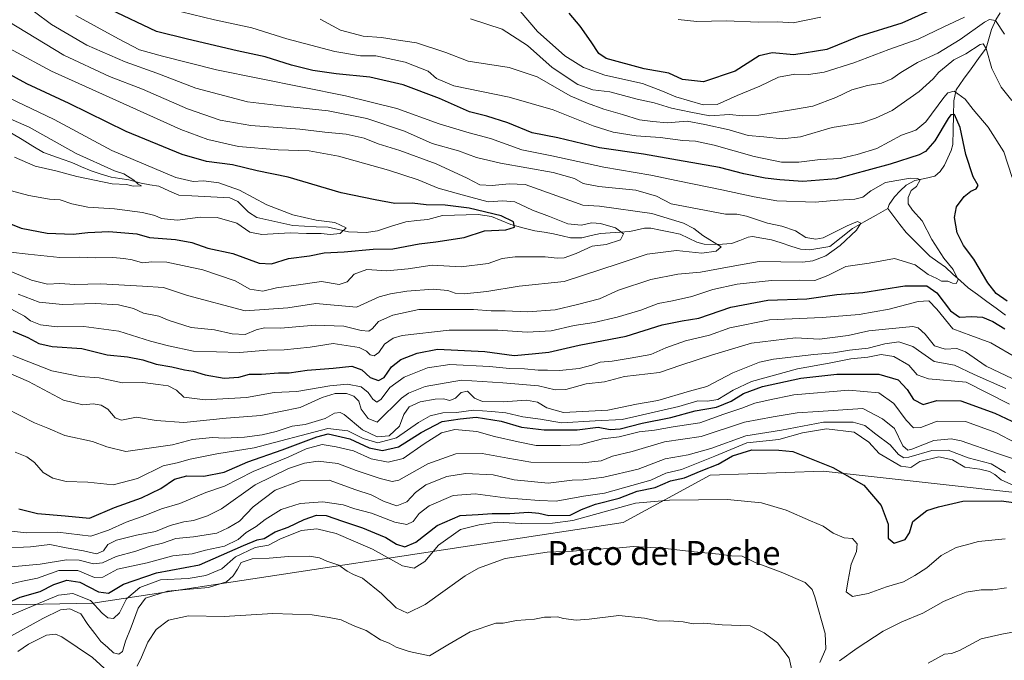
# Model space of a CAD drawing. Units: metres. Extents: x 637918 to 641371, y 4741380 to 4743762.
# Drawn here: x 639723 to 640052, y 4743208 to 4743422 of the extents above; entities that cross this region are included whole.
import ezdxf
from ezdxf.enums import TextEntityAlignment as Align

# ---------------------------------------------------------------- set-up
doc = ezdxf.new("R2010")
doc.units = ezdxf.units.M
doc.header["$MEASUREMENT"] = 0
for name, color, linetype, lineweight in [('Arbolado forestal CxS', 92, 'Continuous', 0), ('Corriente natural lineal', 142, 'Continuous', 13), ('Curva de nivel maestra', 36, 'Continuous', 30), ('Curva de nivel normal', 36, 'Continuous', 0), ('Texto cartográfico', 19, 'Continuous', 0)]:
    doc.layers.add(name, color=color, linetype=linetype, lineweight=lineweight)
doc.styles.add('Arial', font='txt', dxfattribs={"height": 0.2})

msp = doc.modelspace()

# ---------------------------------------------------------------- linework, layer by layer
at = {"layer": 'Arbolado forestal CxS', "color": 92, "linetype": 'Continuous', "lineweight": 0}
for points in [[(639583.75, 4743212.24, 794.28), (639617.55, 4743209.06, 800.52), (639645.36, 4743213.28, 792.3), (639676.04, 4743225.86, 777.44), (639747.8, 4743227.28, 780.49), (639924.76, 4743254.24, 783.53), (639953.77, 4743270.01, 778.89), (639991.42, 4743271.33, 776.27), (640094.42, 4743259.88, 774.24), (640107.73, 4743275.3, 760.11), (640120.32, 4743313.09, 770.48), (640119.18, 4743341.73, 770.87), (640099.39, 4743360.53, 757.01), (640084.7, 4743379.67, 749.08), (640074.07, 4743391.98, 748.61), (640069.7, 4743436.92, 750.01)], [(639583.75, 4743212.24, 794.28), (639617.55, 4743209.06, 800.52), (639645.36, 4743213.28, 792.3), (639676.04, 4743225.86, 777.44), (639747.8, 4743227.28, 780.49), (639924.76, 4743254.24, 783.53), (639953.77, 4743270.01, 778.89), (639991.42, 4743271.33, 776.27), (640094.42, 4743259.88, 774.24), (640107.73, 4743275.3, 760.11), (640120.32, 4743313.09, 770.48), (640119.18, 4743341.73, 770.87), (640099.39, 4743360.53, 757.01), (640084.7, 4743379.67, 749.08), (640074.07, 4743391.98, 748.61), (640069.7, 4743436.92, 750.01)], [(639676.04, 4743225.86, 777.44), (639747.8, 4743227.28, 780.49), (639924.76, 4743254.24, 783.53), (639953.77, 4743270.01, 778.89), (639991.42, 4743271.33, 776.27), (640094.42, 4743259.88, 774.24), (640107.73, 4743275.3, 760.11), (640120.32, 4743313.09, 770.48), (640119.18, 4743341.73, 770.87), (640099.39, 4743360.53, 757.01), (640084.7, 4743379.67, 749.08), (640074.07, 4743391.98, 748.61), (640069.7, 4743436.92, 750.01)], [(640069.7, 4743436.92, 750.01), (640074.07, 4743391.98, 748.61), (640084.7, 4743379.67, 749.08), (640099.39, 4743360.53, 757.01), (640119.18, 4743341.73, 770.87), (640120.32, 4743313.09, 770.48), (640107.73, 4743275.3, 760.11), (640094.42, 4743259.88, 774.24), (639991.42, 4743271.33, 776.27), (639953.77, 4743270.01, 778.89), (639924.76, 4743254.24, 783.53), (639747.8, 4743227.28, 780.49), (639676.04, 4743225.86, 777.44)]]:
    msp.add_polyline3d(points, dxfattribs=at)
at = {"layer": 'Corriente natural lineal', "color": 142, "linetype": 'Continuous', "lineweight": 13}
for points in [[(640050.5, 4743424.31, 741.41), (640049.06, 4743422.03, 740.26), (640047.61, 4743418.78, 738.13), (640046.7, 4743415.67, 736.35), (640045.79, 4743412.57, 735.25), (640043.28, 4743409.1, 734.15), (640040.77, 4743405.63, 732.75), (640038.26, 4743402.16, 731.29), (640035.75, 4743398.69, 730.21), (640035.04, 4743394.98, 728.1), (640034.93, 4743390.13, 725.81), (640034.83, 4743385.27, 724.06), (640034.72, 4743380.42, 723.25), (640034.15, 4743378.36, 722.89), (640033.02, 4743375.95, 722.48), (640031.89, 4743373.54, 722.16), (640030.49, 4743371.34, 721.92), (640028.63, 4743369.79, 721.35), (640025.31, 4743369.07, 720.38), (640021.99, 4743368.36, 719.46), (640019.1, 4743366.85, 719.36), (640017.15, 4743364.88, 718.3), (640015.2, 4743362.9, 717.07), (640013.43, 4743360.32, 716.24), (640013, 4743359, 715.85)], [(640013, 4743359, 715.85), (640009.07, 4743356.8, 716.01), (640005.14, 4743354.6, 715.56), (640001.21, 4743352.4, 715.04), (639997.45, 4743349.39, 714.72), (639993.68, 4743346.39, 714.85), (639990.31, 4743345.79, 714.53), (639986.93, 4743345.18, 714.09), (639983.87, 4743345.43, 713.84), (639980.63, 4743346.49, 713.5), (639977.39, 4743347.55, 712.78), (639974.15, 4743348.61, 712.11), (639970.98, 4743349.12, 711.93), (639967.81, 4743349.64, 711.68), (639966.37, 4743349.47, 711.43), (639963.62, 4743348.38, 710.79), (639960.87, 4743347.3, 710.94), (639956.34, 4743346.96, 710.17), (639951.77, 4743347.17, 709.5), (639949.33, 4743347.75, 709.13), (639946.56, 4743349.12, 708.65), (639943.78, 4743350.5, 708.33), (639940.49, 4743351.16, 707.71), (639937.2, 4743351.82, 706.94), (639933.91, 4743352.48, 706.5), (639931.81, 4743352.44, 706.35), (639929.35, 4743351.88, 706.23), (639926.89, 4743351.32, 705.95), (639922, 4743351.01, 704.6), (639917.11, 4743350.7, 703.85), (639914, 4743349.97, 703.51), (639910.89, 4743349.25, 702.89), (639907.09, 4743349.24, 702.47), (639904.31, 4743349.92, 702.54), (639901.52, 4743350.59, 702.42), (639898.38, 4743351.09, 701.84), (639895.25, 4743351.58, 701.35), (639891.26, 4743352.62, 700.83), (639887.27, 4743353.66, 699.83), (639884, 4743355.02, 700.01), (639880.73, 4743356.38, 700.46), (639876.32, 4743357.01, 699.3), (639872.37, 4743356.9, 698.73), (639868.42, 4743356.8, 698.17), (639864.48, 4743356.69, 697.85), (639861.99, 4743356.05, 697.76), (639859.51, 4743355.4, 697.41), (639855.84, 4743354.99, 696.94), (639852.17, 4743354.58, 696.69), (639847.46, 4743353.08, 696.33), (639842.74, 4743351.57, 696.37), (639838.97, 4743351.04, 696.2), (639836.04, 4743351.13, 695.99), (639833.12, 4743351.21, 695.66), (639829.69, 4743351.99, 695.14), (639826.25, 4743352.77, 694.69), (639822.32, 4743352.95, 694.59), (639818.39, 4743353.14, 694.29), (639814.46, 4743353.32, 694.03), (639810.49, 4743354.21, 693.94), (639806.51, 4743355.1, 693.77), (639802.54, 4743356, 693.55), (639799.73, 4743357.77, 693.24), (639797.93, 4743359.56, 693.15), (639796.12, 4743361.34, 693.14), (639793.5, 4743362.59, 692.81), (639789.25, 4743362.8, 692.35), (639785.01, 4743363.01, 692.1), (639780.76, 4743363.22, 691.76), (639776.51, 4743363.43, 691.46), (639773.15, 4743364.95, 691.58), (639769.78, 4743366.47, 691.17), (639766.82, 4743366.97, 690.84), (639763.86, 4743367.47, 690.32), (639759.83, 4743368.59, 689.6), (639756.84, 4743369.02, 689.58), (639753.85, 4743369.45, 689.4), (639750.54, 4743370.5, 689.3), (639747.23, 4743371.55, 689.05), (639743.99, 4743372.97, 688.87), (639740.75, 4743374.4, 689.11), (639737.6, 4743375.49, 688.7), (639734.44, 4743376.59, 688.32), (639731.29, 4743377.69, 687.75), (639727.75, 4743379.87, 687.57), (639724.21, 4743382.04, 687.23), (639720.67, 4743384.21, 686.86)], [(640052.24, 4743323.43, 723.08), (640049.12, 4743325.72, 723.45), (640046, 4743328, 722.65), (640042.88, 4743330.28, 721.95), (640039.76, 4743332.56, 720.82), (640037.25, 4743334.85, 720.21), (640034.74, 4743337.13, 720.1), (640032.23, 4743339.42, 719.78), (640029.64, 4743341.27, 719.25), (640027.04, 4743343.13, 718.35), (640024.39, 4743345.76, 718.39), (640021.74, 4743348.39, 717.12), (640019.09, 4743351.02, 717.28), (640017.06, 4743353.68, 716.6), (640015.03, 4743356.34, 716.48), (640013, 4743359, 715.85)]]:
    msp.add_polyline3d(points, dxfattribs=at)
at = {"layer": 'Curva de nivel maestra', "color": 36, "linetype": 'Continuous', "lineweight": 30}
for points in [[(640052.82, 4743328.08, 725), (640049.12, 4743330.7, 725), (640046.34, 4743334.26, 725), (640041.74, 4743342.11, 725), (640038.2, 4743346.72, 725), (640036.16, 4743350.94, 725), (640035.28, 4743356.07, 725), (640035.9, 4743359.58, 725), (640038.46, 4743363.02, 725), (640040.67, 4743364.77, 725), (640042.49, 4743365.56, 725), (640043.1, 4743366.75, 725), (640041.52, 4743369.61, 725), (640039.06, 4743377.03, 725), (640037.15, 4743386.05, 725), (640035.29, 4743390.38, 725), (640034.05, 4743390.29, 725), (640033.12, 4743389.03, 725), (640028.73, 4743381.61, 725), (640025.53, 4743378.08, 725), (640023.48, 4743376.93, 725), (640013.75, 4743373.85, 725), (640000.67, 4743370.22, 725), (639995.75, 4743368.96, 725), (639984.6, 4743368.04, 725), (639976.98, 4743368.64, 725), (639972.04, 4743369.2, 725), (639965.01, 4743370.6, 725), (639956.83, 4743372.75, 725), (639942.81, 4743375.19, 725), (639931.45, 4743377.17, 725), (639916.8, 4743379.25, 725), (639902.86, 4743382.64, 725), (639894.36, 4743384.28, 725), (639886.24, 4743387.59, 725), (639879.2, 4743389.82, 725), (639873.44, 4743391.3, 725), (639863.44, 4743395.72, 725), (639851.28, 4743400.32, 725), (639840.23, 4743402.87, 725), (639828.91, 4743403.95, 725), (639821.16, 4743405.12, 725), (639814.02, 4743406.93, 725), (639805.31, 4743409.63, 725), (639795.99, 4743411.68, 725), (639779.33, 4743415.55, 725), (639769, 4743418.06, 725), (639753.53, 4743425.51, 725)], [(640026.34, 4743424.76, 750), (640017.67, 4743420.86, 750), (640003.37, 4743416.42, 750), (639992.67, 4743412.15, 750), (639981.69, 4743410.3, 750), (639974.43, 4743411.03, 750), (639970.09, 4743410.01, 750), (639962.08, 4743404.9, 750), (639951.55, 4743401.35, 750), (639944.53, 4743402.11, 750), (639939.95, 4743404.26, 750), (639931.73, 4743405.68, 750), (639919.08, 4743409.06, 750), (639916.64, 4743410.76, 750), (639914.07, 4743414.62, 750), (639910.33, 4743419.94, 750), (639906.69, 4743424.28, 750)], [(639718.68, 4743354.58, 700), (639723.86, 4743352.46, 700), (639732.6, 4743350.82, 700), (639741.21, 4743350.47, 700), (639746.09, 4743351.03, 700), (639753.1, 4743351.39, 700), (639762.41, 4743350.53, 700), (639766.65, 4743349.33, 700), (639775.41, 4743348.71, 700), (639780.81, 4743347.71, 700), (639786.19, 4743345.76, 700), (639794.54, 4743343.97, 700), (639803.26, 4743340.74, 700), (639807.35, 4743340.54, 700), (639813.1, 4743342.38, 700), (639820.02, 4743343.26, 700), (639824.99, 4743344.21, 700), (639831.66, 4743344.58, 700), (639841.33, 4743345.49, 700), (639847.86, 4743345.6, 700), (639856.62, 4743347.28, 700), (639862.22, 4743347.92, 700), (639871.62, 4743349.32, 700), (639878.4, 4743351.52, 700), (639885.62, 4743351.96, 700), (639888.44, 4743352.79, 700), (639888.07, 4743354.62, 700), (639884.02, 4743356.63, 700), (639873.33, 4743359.19, 700), (639865.33, 4743360.11, 700), (639858.99, 4743360.3, 700), (639854.28, 4743360.76, 700), (639848.49, 4743360.74, 700), (639841.95, 4743361.92, 700), (639830.65, 4743364.3, 700), (639812.94, 4743369.46, 700), (639802.65, 4743371.62, 700), (639794.33, 4743373.62, 700), (639785.66, 4743374.73, 700), (639777.63, 4743377.06, 700), (639758.88, 4743384.76, 700), (639739.9, 4743394.09, 700), (639725.72, 4743400.68, 700), (639711.92, 4743408.24, 700)], [(639721.12, 4743318.13, 725), (639726.14, 4743316, 725), (639729.81, 4743314.01, 725), (639734.22, 4743312.97, 725), (639744.09, 4743312.25, 725), (639752.53, 4743310.22, 725), (639759.39, 4743309.52, 725), (639764.51, 4743308.5, 725), (639768.96, 4743307.08, 725), (639774.19, 4743306.22, 725), (639778.36, 4743305.14, 725), (639781.25, 4743304.72, 725), (639785.29, 4743303.51, 725), (639791.61, 4743302.37, 725), (639796.47, 4743302.77, 725), (639800.08, 4743303.69, 725), (639804.1, 4743303.7, 725), (639809.69, 4743304.17, 725), (639813.3, 4743304.18, 725), (639819.33, 4743305.07, 725), (639827.99, 4743305.7, 725), (639834.14, 4743306.44, 725), (639837.52, 4743305.18, 725), (639840.36, 4743302.64, 725), (639843.14, 4743301.64, 725), (639844.94, 4743302.66, 725), (639847.45, 4743306.16, 725), (639850.56, 4743308.63, 725), (639856.04, 4743310.73, 725), (639862.76, 4743312.11, 725), (639878.52, 4743311.33, 725), (639888.34, 4743310, 725), (639894.39, 4743310.56, 725), (639899.88, 4743311.11, 725), (639910.06, 4743313.4, 725), (639925.67, 4743316.39, 725), (639937.67, 4743320.16, 725), (639944.34, 4743321.52, 725), (639950, 4743322.42, 725), (639960.67, 4743326.09, 725), (639973, 4743328.4, 725), (639986, 4743328.89, 725), (639996, 4743330.34, 725), (640004.67, 4743331, 725), (640018.67, 4743333.23, 725), (640026, 4743333.16, 725), (640029.34, 4743330.83, 725), (640033.96, 4743324.9, 725), (640036.92, 4743322.71, 725), (640041.03, 4743323.01, 725), (640044.64, 4743322.76, 725), (640048.04, 4743321.35, 725), (640052.03, 4743318.86, 725)], [(639723.1, 4743258.78, 750), (639729.34, 4743257.24, 750), (639738.51, 4743256.48, 750), (639746.7, 4743255.65, 750), (639754.99, 4743259.2, 750), (639763.99, 4743262.43, 750), (639770.43, 4743265.55, 750), (639775.08, 4743268.73, 750), (639779.1, 4743269.8, 750), (639784.81, 4743269.71, 750), (639791.59, 4743271.06, 750), (639799.48, 4743274.47, 750), (639810.99, 4743278.42, 750), (639822.56, 4743282.83, 750), (639826.32, 4743283.79, 750), (639829.21, 4743283.15, 750), (639833.52, 4743282.12, 750), (639839.94, 4743279.16, 750), (639844.43, 4743278.26, 750), (639849.77, 4743279.52, 750), (639857.34, 4743284.27, 750), (639864.37, 4743287.93, 750), (639870.29, 4743288.78, 750), (639875.66, 4743289.32, 750), (639884, 4743288.02, 750), (639890.74, 4743286.04, 750), (639898.3, 4743285.13, 750), (639909.41, 4743285.2, 750), (639916.34, 4743286.06, 750), (639920.34, 4743285.28, 750), (639923.67, 4743285.44, 750), (639931.08, 4743287.32, 750), (639940.66, 4743289.28, 750), (639948.71, 4743291.51, 750), (639955.89, 4743292.67, 750), (639960.77, 4743294.69, 750), (639964.83, 4743297.24, 750), (639971.23, 4743299.62, 750), (639983.98, 4743302.44, 750), (639995.96, 4743303.7, 750), (640010, 4743303.71, 750), (640016.42, 4743301.81, 750), (640019.4, 4743298.6, 750), (640021.52, 4743295.31, 750), (640024.76, 4743293.56, 750), (640029.34, 4743294.94, 750), (640037.34, 4743294.81, 750), (640048.68, 4743290.71, 750), (640060.01, 4743285.4, 750)], [(639716.48, 4743226.08, 775), (639723.59, 4743229.25, 775), (639730.19, 4743231.2, 775), (639734.78, 4743233.5, 775), (639739.12, 4743234.97, 775), (639743.44, 4743234.25, 775), (639749.66, 4743231.07, 775), (639752.99, 4743230.59, 775), (639757.99, 4743233.61, 775), (639769.01, 4743237.42, 775), (639783.39, 4743240.1, 775), (639798.01, 4743246.58, 775), (639802.66, 4743248.48, 775), (639804.99, 4743248.85, 775), (639808.66, 4743251.08, 775), (639812.99, 4743252.62, 775), (639818.33, 4743255.25, 775), (639822.39, 4743256.63, 775), (639825.58, 4743256.55, 775), (639831.03, 4743254.64, 775), (639837.7, 4743252.48, 775), (639841.77, 4743250.73, 775), (639845.58, 4743249.24, 775), (639849.14, 4743246.96, 775), (639851.9, 4743246.06, 775), (639855.52, 4743247.69, 775), (639862.66, 4743253.16, 775), (639870.33, 4743256.6, 775), (639876.34, 4743256.85, 775), (639881, 4743257.24, 775), (639886.87, 4743257.24, 775), (639893.13, 4743257.63, 775), (639896.54, 4743257.38, 775), (639899.94, 4743256.5, 775), (639907.07, 4743256.64, 775), (639910.83, 4743258.5, 775), (639915.43, 4743260.38, 775), (639923.43, 4743262.36, 775), (639929.36, 4743264.62, 775), (639935.34, 4743265.94, 775), (639940.53, 4743268.1, 775), (639945.17, 4743269.12, 775), (639950.71, 4743271.5, 775), (639956.39, 4743273.7, 775), (639961.23, 4743276.5, 775), (639967.63, 4743278.52, 775), (639976.65, 4743278.31, 775), (639981.35, 4743277.94, 775), (639994.67, 4743272.6, 775), (640005.01, 4743266.67, 775), (640010.8, 4743259.94, 775), (640013.07, 4743253.67, 775), (640013.08, 4743249.03, 775), (640015.1, 4743247.34, 775), (640018.77, 4743248.57, 775), (640020.18, 4743250.74, 775), (640021.31, 4743254.6, 775), (640026, 4743258.18, 775), (640029.95, 4743259.46, 775), (640038.08, 4743261.34, 775), (640050.96, 4743261.49, 775), (640058.14, 4743260.48, 775)]]:
    msp.add_polyline3d(points, dxfattribs=at)
at = {"layer": 'Curva de nivel normal', "color": 36, "linetype": 'Continuous', "lineweight": 0}
for points in [[(639722.93, 4743330.42, 715), (639729.88, 4743327.81, 715), (639737.67, 4743326.93, 715), (639748.69, 4743327.35, 715), (639756.37, 4743326.9, 715), (639761.35, 4743325.69, 715), (639764.73, 4743324.1, 715), (639769.78, 4743323.12, 715), (639773.27, 4743321.66, 715), (639780.56, 4743319.3, 715), (639788.33, 4743318.55, 715), (639794.3, 4743317.22, 715), (639798.57, 4743316.96, 715), (639802.3, 4743318.57, 715), (639805, 4743319.14, 715), (639810.37, 4743319.06, 715), (639821.91, 4743320.04, 715), (639831.48, 4743319.72, 715), (639837.32, 4743318.26, 715), (639839.83, 4743318.04, 715), (639841.14, 4743318.96, 715), (639843.06, 4743321.27, 715), (639847.85, 4743323.44, 715), (639856.53, 4743325.26, 715), (639863.27, 4743325.37, 715), (639874.77, 4743325.37, 715), (639880.67, 4743324.92, 715), (639885.29, 4743324.92, 715), (639892.82, 4743324.58, 715), (639902.04, 4743325.23, 715), (639909.45, 4743326.97, 715), (639916.8, 4743328.84, 715), (639923.12, 4743331.76, 715), (639933.96, 4743335.29, 715), (639942.96, 4743337.08, 715), (639950.49, 4743337.76, 715), (639960.77, 4743339.7, 715), (639970.13, 4743341.35, 715), (639984.57, 4743341.12, 715), (639988.04, 4743341.56, 715), (639992.34, 4743343.28, 715), (639997.14, 4743346.72, 715), (640002.5, 4743351.81, 715), (640004.03, 4743354.16, 715), (640002.86, 4743354.69, 715), (639999.39, 4743353.19, 715), (639991.4, 4743349.24, 715), (639989.04, 4743348.75, 715), (639985.61, 4743349.32, 715), (639982.2, 4743351.56, 715), (639977.67, 4743353.12, 715), (639972.81, 4743354.14, 715), (639965.84, 4743356.47, 715), (639962.67, 4743357.15, 715), (639958.8, 4743357.11, 715), (639940.68, 4743360.62, 715), (639935.8, 4743363.16, 715), (639928.97, 4743365.13, 715), (639916.62, 4743366.34, 715), (639911.35, 4743367.38, 715), (639908.43, 4743369.1, 715), (639901.32, 4743371.09, 715), (639883.82, 4743374.11, 715), (639875.8, 4743376.08, 715), (639869.75, 4743378.33, 715), (639860.99, 4743380.77, 715), (639851.76, 4743384.82, 715), (639839.18, 4743389.06, 715), (639826.33, 4743391.59, 715), (639810.68, 4743393.29, 715), (639799.4, 4743394.61, 715), (639782.19, 4743399.18, 715), (639769.19, 4743404.17, 715), (639758.55, 4743408.02, 715), (639745.76, 4743413.54, 715), (639734.01, 4743420.5, 715), (639716.94, 4743433.22, 715)], [(639719.03, 4743326.36, 720), (639725.04, 4743323.08, 720), (639726.99, 4743321.57, 720), (639730.38, 4743320.15, 720), (639735.92, 4743319.53, 720), (639744.74, 4743319.68, 720), (639756.47, 4743318.08, 720), (639767.02, 4743314.77, 720), (639773.02, 4743313.2, 720), (639781.38, 4743311.46, 720), (639796.76, 4743310.91, 720), (639805.99, 4743311.71, 720), (639811.66, 4743311.83, 720), (639820.33, 4743312.71, 720), (639827.99, 4743314.02, 720), (639836.66, 4743312.65, 720), (639839.13, 4743311.4, 720), (639840.26, 4743310.2, 720), (639841.69, 4743309.87, 720), (639843.21, 4743310.96, 720), (639845.09, 4743313.72, 720), (639848.03, 4743315.74, 720), (639850.99, 4743316.64, 720), (639866.64, 4743318.38, 720), (639882.92, 4743318.37, 720), (639892.65, 4743317.76, 720), (639900.67, 4743318.24, 720), (639908.34, 4743319.94, 720), (639915, 4743321.01, 720), (639922.75, 4743322.78, 720), (639930.65, 4743325.12, 720), (639936.42, 4743327.35, 720), (639941.15, 4743328.16, 720), (639947.58, 4743329.67, 720), (639954.67, 4743332.03, 720), (639962.76, 4743333.74, 720), (639974.19, 4743334.98, 720), (639983.67, 4743335.14, 720), (639988.67, 4743335, 720), (639993, 4743336.71, 720), (639999, 4743339.71, 720), (640006.82, 4743340.73, 720), (640015.25, 4743342.39, 720), (640022.14, 4743340.24, 720), (640026.48, 4743337.04, 720), (640029.38, 4743335.64, 720), (640030.88, 4743334.81, 720), (640032.97, 4743334.78, 720), (640034.61, 4743334.08, 720), (640035.84, 4743333.94, 720), (640036.43, 4743335.17, 720), (640034.76, 4743338.64, 720), (640031.66, 4743342.48, 720), (640027.63, 4743348.64, 720), (640024.46, 4743354.93, 720), (640021.24, 4743358.52, 720), (640019.76, 4743360.63, 720), (640019.77, 4743362.73, 720), (640020.82, 4743365.04, 720), (640022.53, 4743366.38, 720), (640023.82, 4743368.56, 720), (640022.91, 4743369.09, 720), (640020.43, 4743369.12, 720), (640012.2, 4743367.76, 720), (640007.3, 4743364.95, 720), (640004.67, 4743362.76, 720), (640002, 4743362.13, 720), (639996.36, 4743361.8, 720), (639988.76, 4743361.09, 720), (639976, 4743361.64, 720), (639968.42, 4743362.87, 720), (639957.68, 4743365.3, 720), (639943, 4743368.26, 720), (639933.96, 4743370.2, 720), (639918.24, 4743372.81, 720), (639900.88, 4743376.58, 720), (639890.91, 4743378.64, 720), (639880.42, 4743382.36, 720), (639873.3, 4743384.25, 720), (639863.32, 4743387.28, 720), (639849.15, 4743392.44, 720), (639832.03, 4743396.64, 720), (639789.06, 4743405.27, 720), (639770.99, 4743409.91, 720), (639763.33, 4743411.96, 720), (639756.33, 4743415.62, 720), (639742.07, 4743423.44, 720)], [(640054.51, 4743369.34, 730), (640051.66, 4743378, 730), (640046.5, 4743386.21, 730), (640041.44, 4743392.07, 730), (640038.86, 4743395.53, 730), (640035.14, 4743398.2, 730), (640033.06, 4743397.66, 730), (640031.67, 4743396.07, 730), (640025.67, 4743387.93, 730), (640022.3, 4743385.14, 730), (640017.53, 4743383.46, 730), (640009.3, 4743379.02, 730), (640002.78, 4743377.04, 730), (639997.13, 4743375.68, 730), (639990.45, 4743375.38, 730), (639983.26, 4743374.5, 730), (639977.57, 4743374.46, 730), (639968.41, 4743376.35, 730), (639955.08, 4743380.2, 730), (639948.86, 4743381.5, 730), (639944.6, 4743381.71, 730), (639937.08, 4743382.68, 730), (639929.04, 4743383.31, 730), (639921.37, 4743384.47, 730), (639914.66, 4743386.57, 730), (639901.34, 4743391.99, 730), (639886.67, 4743396.19, 730), (639868.27, 4743400, 730), (639862.46, 4743402.38, 730), (639859.67, 4743404.87, 730), (639852.01, 4743407.93, 730), (639842.18, 4743409.96, 730), (639837.05, 4743409.99, 730), (639828.51, 4743411.39, 730), (639812.48, 4743415.66, 730), (639800.81, 4743419.31, 730), (639788.4, 4743422.01, 730), (639777.41, 4743424.7, 730)], [(640038.6, 4743422.87, 745), (640031.72, 4743419.66, 745), (640023.11, 4743415.52, 745), (640013.29, 4743412.13, 745), (640001.66, 4743407.65, 745), (639991.78, 4743404.54, 745), (639986.57, 4743403.76, 745), (639981.94, 4743403.83, 745), (639976.57, 4743402.82, 745), (639970.34, 4743399.9, 745), (639962.76, 4743396.78, 745), (639956.09, 4743393.76, 745), (639951.37, 4743393.66, 745), (639942.29, 4743396.29, 745), (639937.87, 4743398.16, 745), (639931.11, 4743400.72, 745), (639918.58, 4743403.52, 745), (639911.53, 4743406.14, 745), (639905.28, 4743409.94, 745), (639896.17, 4743418.17, 745), (639890.36, 4743424.92, 745)], [(639990.61, 4743422.95, 755), (639981.43, 4743421.04, 755), (639976.33, 4743421.32, 755), (639969.9, 4743421.26, 755), (639959.06, 4743421.71, 755), (639949.25, 4743421.4, 755), (639943.1, 4743422.11, 755)], [(639715.64, 4743339.99, 710), (639727.32, 4743335.11, 710), (639732.66, 4743333.8, 710), (639736.78, 4743333.96, 710), (639741.79, 4743333.62, 710), (639750.44, 4743333.88, 710), (639764.33, 4743333.12, 710), (639771.33, 4743332.63, 710), (639779.33, 4743329.96, 710), (639798.66, 4743324.91, 710), (639812.86, 4743325.92, 710), (639822.13, 4743327.33, 710), (639835.8, 4743326.1, 710), (639843.27, 4743329.5, 710), (639847.12, 4743330.54, 710), (639852.54, 4743331.44, 710), (639861.3, 4743332.1, 710), (639866.27, 4743331.68, 710), (639868.61, 4743330.73, 710), (639871.7, 4743330.58, 710), (639879.23, 4743331.27, 710), (639890.06, 4743333.08, 710), (639905, 4743334.65, 710), (639923, 4743340.52, 710), (639932.67, 4743343.77, 710), (639942.52, 4743344.98, 710), (639950.95, 4743344.16, 710), (639955.7, 4743344.84, 710), (639957.35, 4743346.2, 710), (639951.33, 4743349.99, 710), (639948.34, 4743352.34, 710), (639944.84, 4743354.15, 710), (639934.3, 4743357.4, 710), (639916.82, 4743359.83, 710), (639911.22, 4743360.13, 710), (639904.14, 4743362.75, 710), (639892, 4743367.02, 710), (639886.67, 4743367.31, 710), (639880.99, 4743366.76, 710), (639876.92, 4743366.98, 710), (639872.68, 4743369.2, 710), (639862.31, 4743373.97, 710), (639850.21, 4743378.4, 710), (639842.98, 4743380.6, 710), (639838.31, 4743382.52, 710), (639832.33, 4743383.84, 710), (639825.16, 4743384.54, 710), (639816.89, 4743385.56, 710), (639800.48, 4743386.72, 710), (639790.24, 4743388.56, 710), (639779.33, 4743392.35, 710), (639764.33, 4743398.85, 710), (639753.33, 4743403.14, 710), (639738.11, 4743410.25, 710), (639719.48, 4743421.57, 710)], [(640054.4, 4743395.03, 735), (640050.82, 4743399.58, 735), (640047.74, 4743405.78, 735), (640045.8, 4743412.41, 735), (640044.76, 4743414, 735), (640043.84, 4743413.75, 735), (640039, 4743410.66, 735), (640035, 4743408.66, 735), (640032.5, 4743406.54, 735), (640029.99, 4743404.58, 735), (640028.1, 4743402.3, 735), (640023.44, 4743398.04, 735), (640014.47, 4743391.74, 735), (640008.94, 4743389.19, 735), (640004.3, 4743387.67, 735), (639994.49, 4743386.02, 735), (639983.9, 4743382.97, 735), (639977.71, 4743382.27, 735), (639971.67, 4743382.99, 735), (639966.44, 4743383.37, 735), (639960.08, 4743385.27, 735), (639951.96, 4743387.04, 735), (639946.11, 4743388.14, 735), (639939.34, 4743387.58, 735), (639934.62, 4743388.05, 735), (639930.14, 4743388.68, 735), (639924.52, 4743390.46, 735), (639918.26, 4743392.2, 735), (639912.8, 4743394.2, 735), (639906.98, 4743396.66, 735), (639896, 4743403, 735), (639886.67, 4743406.13, 735), (639873.04, 4743408.19, 735), (639865.53, 4743411.09, 735), (639855.71, 4743414.28, 735), (639848.96, 4743415.33, 735), (639844.1, 4743416.14, 735), (639837.93, 4743416.54, 735), (639830.46, 4743418.57, 735), (639823.59, 4743422.18, 735)], [(640051.97, 4743417.25, 740), (640048.9, 4743421.82, 740), (640046.87, 4743422.11, 740), (640045.24, 4743421.22, 740), (640037.16, 4743415.45, 740), (640029.71, 4743410.89, 740), (640022.85, 4743407.78, 740), (640017.34, 4743404.48, 740), (640014.39, 4743402.29, 740), (640010.84, 4743400.83, 740), (640006.19, 4743400.1, 740), (640000.95, 4743398.65, 740), (639995.67, 4743396.12, 740), (639988, 4743393.21, 740), (639982.18, 4743392.2, 740), (639970.02, 4743390.17, 740), (639964.51, 4743389.91, 740), (639960.13, 4743390.45, 740), (639953.66, 4743389.98, 740), (639947.33, 4743391.22, 740), (639940.8, 4743392.52, 740), (639935, 4743394.26, 740), (639929.4, 4743395.54, 740), (639920.24, 4743397.98, 740), (639914.61, 4743398.66, 740), (639909.64, 4743400.45, 740), (639901, 4743406.08, 740), (639892.75, 4743413.49, 740), (639884.34, 4743418.91, 740), (639873.74, 4743422.34, 740)], [(639720.33, 4743344.47, 705), (639726.26, 4743343.83, 705), (639736.78, 4743342.65, 705), (639743.18, 4743342.75, 705), (639748.78, 4743342.57, 705), (639754.46, 4743342.7, 705), (639758.08, 4743342.3, 705), (639760.88, 4743341.94, 705), (639764.32, 4743340.87, 705), (639767.5, 4743341.27, 705), (639772.5, 4743341.1, 705), (639784.51, 4743338.61, 705), (639795.28, 4743334.89, 705), (639800.11, 4743332.13, 705), (639804.52, 4743331.46, 705), (639809.08, 4743332.5, 705), (639815.67, 4743333.43, 705), (639824.08, 4743334.65, 705), (639829.99, 4743333.7, 705), (639832.66, 4743334.54, 705), (639834.99, 4743337.16, 705), (639839.2, 4743338.65, 705), (639845.86, 4743338.23, 705), (639852.97, 4743338.91, 705), (639861.04, 4743340.06, 705), (639870.67, 4743339.58, 705), (639879.67, 4743340.62, 705), (639884.34, 4743342.37, 705), (639888.67, 4743342.93, 705), (639898.67, 4743342.88, 705), (639902.67, 4743342.4, 705), (639905, 4743342.54, 705), (639909, 4743344.06, 705), (639914.34, 4743346.48, 705), (639919, 4743346.99, 705), (639923.78, 4743348.58, 705), (639924.78, 4743350.62, 705), (639922.13, 4743352.62, 705), (639917.14, 4743354.05, 705), (639914.28, 4743354.24, 705), (639910.67, 4743353.42, 705), (639906.21, 4743353.94, 705), (639900.18, 4743356.32, 705), (639894.44, 4743358.44, 705), (639888.58, 4743361.29, 705), (639884.55, 4743361.64, 705), (639879.63, 4743361.3, 705), (639870.98, 4743363.56, 705), (639862.99, 4743365.81, 705), (639856.33, 4743368.55, 705), (639846.45, 4743371.82, 705), (639829.78, 4743376.51, 705), (639819.96, 4743378.24, 705), (639809.63, 4743378.58, 705), (639796.34, 4743379.78, 705), (639786.16, 4743382.09, 705), (639777.17, 4743385.44, 705), (639734, 4743404.83, 705), (639708.34, 4743418.65, 705)], [(639717.33, 4743365.84, 695), (639726.4, 4743363.35, 695), (639733.28, 4743362.19, 695), (639736.88, 4743361.95, 695), (639740.79, 4743360.54, 695), (639746.17, 4743359.5, 695), (639754.96, 4743358.88, 695), (639764.35, 4743357.74, 695), (639768.5, 4743356.74, 695), (639770.66, 4743355.74, 695), (639772.66, 4743355.46, 695), (639775.98, 4743355.18, 695), (639783.59, 4743356.19, 695), (639789.28, 4743356.04, 695), (639795.85, 4743354.08, 695), (639800.17, 4743351.11, 695), (639804.13, 4743350.4, 695), (639813.64, 4743350.88, 695), (639819.09, 4743350.64, 695), (639823.99, 4743350.72, 695), (639826.96, 4743350.34, 695), (639830.33, 4743350.71, 695), (639832.26, 4743352.56, 695), (639828.49, 4743354.33, 695), (639822.33, 4743355.15, 695), (639814.54, 4743356.87, 695), (639805.83, 4743360.28, 695), (639796.7, 4743365.19, 695), (639789.77, 4743367.59, 695), (639784.66, 4743368.22, 695), (639781.21, 4743368, 695), (639775.52, 4743369.38, 695), (639754.08, 4743378.39, 695), (639734.92, 4743388.7, 695), (639717.17, 4743397.24, 695)], [(639721.6, 4743376.22, 690), (639728.56, 4743373.18, 690), (639735.47, 4743371.63, 690), (639742.49, 4743369.68, 690), (639754.26, 4743367.27, 690), (639759.07, 4743367, 690), (639761.19, 4743366.45, 690), (639764, 4743366.61, 690), (639762.91, 4743367.2, 690), (639761.47, 4743368.49, 690), (639758.16, 4743370.57, 690), (639755, 4743371.57, 690), (639742.19, 4743377.37, 690), (639726.51, 4743386.23, 690), (639716.53, 4743390.55, 690)], [(639721.13, 4743309.98, 730), (639726.46, 4743307.83, 730), (639734.08, 4743304.83, 730), (639743.54, 4743302.95, 730), (639749.94, 4743302.53, 730), (639757.71, 4743300.79, 730), (639764.46, 4743300.96, 730), (639769.57, 4743300.23, 730), (639772.87, 4743299.83, 730), (639775.73, 4743298.39, 730), (639778.1, 4743296.04, 730), (639785.25, 4743295.14, 730), (639799.07, 4743295.9, 730), (639808.29, 4743297.57, 730), (639815.86, 4743297.94, 730), (639826.82, 4743299.88, 730), (639832.8, 4743300.41, 730), (639837.28, 4743299.55, 730), (639839.66, 4743297.6, 730), (639841.15, 4743295.34, 730), (639842.56, 4743294.35, 730), (639843.97, 4743295.34, 730), (639846.82, 4743299.23, 730), (639851.6, 4743302.7, 730), (639859.43, 4743305.81, 730), (639866.89, 4743306.92, 730), (639880.15, 4743306.32, 730), (639886.82, 4743305.63, 730), (639891.8, 4743305.56, 730), (639896.32, 4743305.01, 730), (639899.48, 4743305.1, 730), (639903.52, 4743304.97, 730), (639910.01, 4743305.67, 730), (639914.28, 4743306.68, 730), (639916.99, 4743307.74, 730), (639921, 4743308.09, 730), (639927, 4743309.09, 730), (639933.97, 4743310.28, 730), (639938.94, 4743312.57, 730), (639945.52, 4743314.89, 730), (639953.49, 4743316.75, 730), (639960.24, 4743319.22, 730), (639973.52, 4743321.84, 730), (639991.14, 4743322.64, 730), (640003.44, 4743323.68, 730), (640013.45, 4743325.38, 730), (640023.1, 4743328.02, 730), (640026.66, 4743328.25, 730), (640029.34, 4743325.4, 730), (640034.67, 4743318.82, 730), (640040.67, 4743316.61, 730), (640047.37, 4743314.15, 730), (640056.1, 4743309.05, 730)], [(639714.65, 4743306.26, 735), (639726.36, 4743301.32, 735), (639738.01, 4743295.09, 735), (639744.4, 4743293.54, 735), (639747.94, 4743293.81, 735), (639750.56, 4743293.33, 735), (639752.8, 4743291.99, 735), (639755.2, 4743289.14, 735), (639757.38, 4743288.42, 735), (639762.31, 4743289.4, 735), (639768.91, 4743288.24, 735), (639778.15, 4743287.59, 735), (639792.27, 4743289.09, 735), (639803.81, 4743289.97, 735), (639816.98, 4743292.63, 735), (639824.27, 4743295.99, 735), (639828.65, 4743297.25, 735), (639832.36, 4743297.24, 735), (639834.81, 4743296.43, 735), (639836.53, 4743294.73, 735), (639837.35, 4743291.99, 735), (639839.64, 4743288.95, 735), (639842.66, 4743287.71, 735), (639850.79, 4743295.74, 735), (639853.06, 4743297.42, 735), (639858.64, 4743299.62, 735), (639870.82, 4743301.76, 735), (639884.56, 4743300.82, 735), (639896.51, 4743299.78, 735), (639901.98, 4743298.5, 735), (639905.61, 4743298.63, 735), (639912.34, 4743300.48, 735), (639918.45, 4743301.19, 735), (639925.12, 4743302.97, 735), (639936.79, 4743304.32, 735), (639943.9, 4743306.73, 735), (639954.13, 4743310.06, 735), (639967.51, 4743314.11, 735), (639982.24, 4743315.83, 735), (639990.21, 4743315.46, 735), (639999.73, 4743316.59, 735), (640006.67, 4743318.17, 735), (640013.3, 4743318.9, 735), (640021.33, 4743319.6, 735), (640023.12, 4743319.14, 735), (640025.46, 4743317.06, 735), (640028.58, 4743313.18, 735), (640032.18, 4743312.11, 735), (640036.05, 4743312.31, 735), (640038.88, 4743311.17, 735), (640045.76, 4743306.45, 735), (640056.8, 4743301.18, 735)], [(639718.79, 4743292.4, 740), (639728.28, 4743287.44, 740), (639732.75, 4743285.72, 740), (639738.46, 4743283.3, 740), (639747.68, 4743281.28, 740), (639752.42, 4743279.46, 740), (639758.82, 4743277.93, 740), (639774.33, 4743280.1, 740), (639780.99, 4743281.88, 740), (639787.66, 4743282.64, 740), (639791.66, 4743282.39, 740), (639798.33, 4743282.7, 740), (639804.33, 4743283.52, 740), (639808.99, 4743284.63, 740), (639814.33, 4743286.33, 740), (639818.6, 4743286.88, 740), (639825.28, 4743288.94, 740), (639828.41, 4743290.7, 740), (639830.26, 4743290.97, 740), (639831.6, 4743290.24, 740), (639837.77, 4743285.17, 740), (639842.6, 4743282.78, 740), (639846.65, 4743283.16, 740), (639850.13, 4743286.32, 740), (639851.59, 4743290.24, 740), (639853.32, 4743292.79, 740), (639857.04, 4743294.48, 740), (639861.99, 4743295.42, 740), (639864.72, 4743295.45, 740), (639866.91, 4743294.92, 740), (639868.72, 4743295.75, 740), (639870.66, 4743297.65, 740), (639872.77, 4743298.05, 740), (639875.1, 4743295.7, 740), (639877.74, 4743294.56, 740), (639884.64, 4743294.54, 740), (639892.42, 4743295.09, 740), (639896.17, 4743294.4, 740), (639899.2, 4743292.54, 740), (639904.84, 4743290.93, 740), (639919.62, 4743291.76, 740), (639929.13, 4743293.73, 740), (639936.28, 4743294.9, 740), (639946.85, 4743298, 740), (639952.65, 4743299.56, 740), (639961.28, 4743304.2, 740), (639970.15, 4743307.75, 740), (639974.86, 4743308.79, 740), (639988.34, 4743310.3, 740), (639994.89, 4743310.84, 740), (640000.22, 4743311.73, 740), (640006.48, 4743312.42, 740), (640012.03, 4743313.88, 740), (640016.66, 4743314.49, 740), (640021.35, 4743312.92, 740), (640028.48, 4743308.01, 740), (640035.24, 4743306.7, 740), (640041.81, 4743303.62, 740), (640052.39, 4743298.98, 740)], [(639721.88, 4743277.65, 745), (639725.82, 4743276.17, 745), (639728.36, 4743274.2, 745), (639731.2, 4743270.94, 745), (639734.4, 4743268.98, 745), (639738.93, 4743267.87, 745), (639746.16, 4743267.69, 745), (639754.52, 4743266.79, 745), (639762.71, 4743268.9, 745), (639771.24, 4743273.18, 745), (639775.88, 4743274.15, 745), (639780.28, 4743275.34, 745), (639789.1, 4743277.17, 745), (639801.66, 4743279.12, 745), (639826.18, 4743285.6, 745), (639832.86, 4743284.8, 745), (639837.97, 4743282.21, 745), (639842.88, 4743280.82, 745), (639849.14, 4743282.48, 745), (639856.43, 4743287.62, 745), (639860.29, 4743289.84, 745), (639864.57, 4743290.81, 745), (639869.13, 4743290.94, 745), (639874.79, 4743291.72, 745), (639880.8, 4743291.32, 745), (639885.6, 4743290.86, 745), (639891.28, 4743289.54, 745), (639897.13, 4743288.76, 745), (639904.09, 4743287.49, 745), (639915.34, 4743288.2, 745), (639924.34, 4743288.6, 745), (639943.28, 4743292.94, 745), (639949.66, 4743294.87, 745), (639952.88, 4743294.74, 745), (639956.31, 4743295.26, 745), (639961.42, 4743298.39, 745), (639967.47, 4743301.27, 745), (639982.91, 4743305.49, 745), (639993.48, 4743307.4, 745), (640000.67, 4743308.81, 745), (640006.36, 4743309.42, 745), (640010.74, 4743310.34, 745), (640015.02, 4743309.61, 745), (640020.06, 4743306.76, 745), (640022.8, 4743303.45, 745), (640026.57, 4743302.21, 745), (640039.16, 4743301.09, 745), (640053.62, 4743293.74, 745)], [(639719.78, 4743251.38, 755), (639725.53, 4743250.8, 755), (639736.06, 4743251, 755), (639747.17, 4743249.63, 755), (639752.99, 4743251.63, 755), (639758.86, 4743254.3, 755), (639765.45, 4743256.64, 755), (639770.72, 4743258.78, 755), (639776.77, 4743260.53, 755), (639785.52, 4743264.2, 755), (639791.66, 4743266.29, 755), (639801.3, 4743271.2, 755), (639812.91, 4743276.03, 755), (639818.97, 4743278.84, 755), (639824.33, 4743280.24, 755), (639829.01, 4743279.44, 755), (639834.74, 4743278.18, 755), (639840.68, 4743275.41, 755), (639846.33, 4743274.37, 755), (639851.35, 4743275.6, 755), (639858.33, 4743280.48, 755), (639864.14, 4743284.14, 755), (639868.6, 4743285.22, 755), (639875.86, 4743284.54, 755), (639881.84, 4743282.87, 755), (639889.71, 4743281.14, 755), (639895.67, 4743279.95, 755), (639903.81, 4743279.87, 755), (639910.24, 4743280.1, 755), (639917.81, 4743282.13, 755), (639923.34, 4743282.79, 755), (639930.04, 4743284.51, 755), (639935.14, 4743285.07, 755), (639941.37, 4743286.11, 755), (639950.34, 4743287.45, 755), (639958.34, 4743290.34, 755), (639964.34, 4743292.4, 755), (639968.69, 4743294.05, 755), (639973.09, 4743295, 755), (639981.69, 4743296.78, 755), (640000, 4743298.34, 755), (640010.04, 4743297.5, 755), (640014.98, 4743293.96, 755), (640019.1, 4743288.32, 755), (640021.57, 4743285.84, 755), (640024.03, 4743285.96, 755), (640029.48, 4743288.06, 755), (640038.96, 4743287.89, 755), (640049.02, 4743284.28, 755), (640055.82, 4743280.74, 755)], [(639717.55, 4743245.67, 760), (639727.01, 4743246.09, 760), (639733.42, 4743246.84, 760), (639738.86, 4743245.73, 760), (639744.7, 4743244.78, 760), (639748.96, 4743243.76, 760), (639751.31, 4743244.79, 760), (639752.8, 4743246.84, 760), (639755.66, 4743248.26, 760), (639762.38, 4743250.01, 760), (639768.66, 4743251.21, 760), (639773.58, 4743253.2, 760), (639778.13, 4743254.47, 760), (639781.33, 4743254.9, 760), (639786.09, 4743256.46, 760), (639790.7, 4743258.72, 760), (639801.95, 4743266.74, 760), (639813.08, 4743272.28, 760), (639818.44, 4743273.99, 760), (639822.99, 4743274.65, 760), (639829.52, 4743273.9, 760), (639835.66, 4743271.58, 760), (639843.66, 4743268.95, 760), (639847.65, 4743267.86, 760), (639849.87, 4743268.31, 760), (639859.51, 4743273.78, 760), (639868.88, 4743277.11, 760), (639877.67, 4743277.21, 760), (639882.56, 4743276.31, 760), (639886.22, 4743275.64, 760), (639893.89, 4743274.35, 760), (639911.1, 4743274.11, 760), (639917.4, 4743274.82, 760), (639921.1, 4743276.3, 760), (639927.67, 4743277.89, 760), (639938.53, 4743281.13, 760), (639950.78, 4743282.97, 760), (639965.2, 4743287.71, 760), (639974.77, 4743289.5, 760), (639982.75, 4743290.81, 760), (639989.77, 4743291.3, 760), (640004.67, 4743292.28, 760), (640011.25, 4743288.84, 760), (640015.24, 4743285.54, 760), (640018.05, 4743279.79, 760), (640019.68, 4743278.34, 760), (640021.01, 4743278.66, 760), (640028.36, 4743281.62, 760), (640034.11, 4743282.09, 760), (640037.51, 4743281.44, 760), (640049.62, 4743277.2, 760), (640057.63, 4743274.55, 760)], [(639719.33, 4743239.28, 765), (639730.25, 4743240.32, 765), (639739.03, 4743241.78, 765), (639743.25, 4743241.66, 765), (639747.99, 4743240.36, 765), (639751.06, 4743240.72, 765), (639755.6, 4743242.82, 765), (639762.12, 4743244.62, 765), (639766.94, 4743246.32, 765), (639771.06, 4743247.28, 765), (639775.47, 4743248.84, 765), (639781.4, 4743249.44, 765), (639789.19, 4743250.66, 765), (639792.96, 4743252.38, 765), (639796.66, 4743254.68, 765), (639801.33, 4743259.4, 765), (639808.64, 4743264.95, 765), (639816.93, 4743268.13, 765), (639826.6, 4743268.3, 765), (639835.5, 4743265.1, 765), (639840.68, 4743263.49, 765), (639845.02, 4743261.17, 765), (639849.19, 4743259.81, 765), (639852.54, 4743261.06, 765), (639855.38, 4743264.27, 765), (639858.86, 4743266.84, 765), (639865.88, 4743269.6, 765), (639872.15, 4743270.61, 765), (639881.37, 4743270.09, 765), (639888.34, 4743268.5, 765), (639899.67, 4743267.37, 765), (639907.67, 4743268.37, 765), (639911.4, 4743268.5, 765), (639918.27, 4743269.36, 765), (639929.74, 4743272.06, 765), (639938.68, 4743275.45, 765), (639946.4, 4743276.84, 765), (639953.92, 4743278.95, 765), (639965.62, 4743283.12, 765), (639977.55, 4743285, 765), (639991.58, 4743287.67, 765), (640001.4, 4743287.76, 765), (640005.32, 4743286.62, 765), (640009.02, 4743283.67, 765), (640013.74, 4743280.18, 765), (640016.52, 4743276.87, 765), (640018.34, 4743275.83, 765), (640019.98, 4743275.97, 765), (640027.67, 4743278.27, 765), (640033.14, 4743278.4, 765), (640039.81, 4743275.81, 765), (640047.51, 4743273.76, 765), (640052.29, 4743270.87, 765)], [(639718.66, 4743233.3, 770), (639724.33, 4743234.68, 770), (639729.36, 4743235.67, 770), (639736.45, 4743238.16, 770), (639742.78, 4743238.16, 770), (639748.37, 4743235.8, 770), (639751.09, 4743235.96, 770), (639755.96, 4743238.6, 770), (639765.88, 4743240.73, 770), (639774.44, 4743243.12, 770), (639780.88, 4743243.76, 770), (639785.38, 4743245.02, 770), (639791.66, 4743246.33, 770), (639796.24, 4743248.49, 770), (639798.99, 4743250.9, 770), (639802.33, 4743252.83, 770), (639805.33, 4743255.18, 770), (639810.66, 4743258.53, 770), (639816.99, 4743260.54, 770), (639824.57, 4743261.06, 770), (639831.33, 4743260.07, 770), (639835.2, 4743258.8, 770), (639840.71, 4743257.32, 770), (639848.58, 4743254.32, 770), (639852.5, 4743253.55, 770), (639854.66, 4743254.54, 770), (639856.66, 4743257.26, 770), (639859.99, 4743259.77, 770), (639867.99, 4743263.17, 770), (639875.33, 4743263.82, 770), (639885.34, 4743262.49, 770), (639896.68, 4743261.56, 770), (639902.39, 4743261.3, 770), (639911.47, 4743262.98, 770), (639918.48, 4743263.98, 770), (639933.89, 4743268.33, 770), (639938.89, 4743270.72, 770), (639944.13, 4743271.94, 770), (639955.34, 4743276.3, 770), (639965.99, 4743280.76, 770), (639976.67, 4743281.94, 770), (639984.5, 4743284.1, 770), (639992.5, 4743285.43, 770), (640001.76, 4743284.35, 770), (640006.63, 4743281.06, 770), (640010.07, 4743277.24, 770), (640017.34, 4743273.01, 770), (640020.67, 4743272.62, 770), (640023.68, 4743274.54, 770), (640030.04, 4743276.08, 770), (640034.61, 4743275.1, 770), (640038.65, 4743272.72, 770), (640043.73, 4743271.98, 770), (640046.96, 4743271.22, 770), (640048.67, 4743270.26, 770), (640050.85, 4743268.43, 770), (640059.44, 4743264.51, 770)], [(639715.66, 4743221.3, 780), (639731.82, 4743228.02, 780), (639736.33, 4743230, 780), (639741.07, 4743230.49, 780), (639746.96, 4743228.12, 780), (639750.9, 4743223.99, 780), (639752.77, 4743222.35, 780), (639754.66, 4743222.13, 780), (639756.66, 4743224.02, 780), (639759.02, 4743228.77, 780), (639763.45, 4743232.5, 780), (639770.36, 4743235.09, 780), (639779.54, 4743235.48, 780), (639785.48, 4743236.57, 780), (639790.8, 4743238.8, 780), (639795.41, 4743242.75, 780), (639801.93, 4743245.9, 780), (639806.43, 4743246.67, 780), (639810.39, 4743248.77, 780), (639817.35, 4743251.5, 780), (639822.47, 4743252.08, 780), (639828.94, 4743250.55, 780), (639841.05, 4743245.32, 780), (639851.1, 4743239.71, 780), (639854.98, 4743238.92, 780), (639858.59, 4743241.2, 780), (639863.09, 4743246.63, 780), (639870.44, 4743251.9, 780), (639876.72, 4743253.44, 780), (639882.67, 4743254.32, 780), (639890.67, 4743253.91, 780), (639901.12, 4743253.96, 780), (639907.94, 4743254.88, 780), (639928.77, 4743260.62, 780), (639940.22, 4743261.69, 780), (639959.52, 4743261.91, 780), (639970.9, 4743260.83, 780), (639979.09, 4743258.35, 780), (639987.19, 4743254.78, 780), (639991.4, 4743253, 780), (639994.76, 4743250.7, 780), (639998.45, 4743249.1, 780), (640001.22, 4743248.83, 780), (640002.79, 4743247.05, 780), (640002.55, 4743244.52, 780), (640000.75, 4743240.31, 780), (639999.79, 4743234.93, 780), (639999.15, 4743231.02, 780), (640001.25, 4743229.52, 780), (640006.39, 4743230.48, 780), (640012.6, 4743232.75, 780), (640018.2, 4743234.37, 780), (640021.99, 4743236.52, 780), (640026.06, 4743239.08, 780), (640030.84, 4743243.15, 780), (640035.81, 4743245.87, 780), (640038.84, 4743246.68, 780), (640043.26, 4743247.84, 780), (640052.1, 4743248.79, 780)], [(639719.45, 4743215.74, 785), (639731.15, 4743222.14, 785), (639737.04, 4743225.08, 785), (639740.14, 4743225.41, 785), (639743.8, 4743223.74, 785), (639746.16, 4743220.19, 785), (639748.5, 4743217.13, 785), (639750.46, 4743214.5, 785), (639752.7, 4743212.6, 785), (639754.68, 4743210.68, 785), (639756.5, 4743210.24, 785), (639757.66, 4743211.19, 785), (639758.69, 4743214.6, 785), (639760.62, 4743219.27, 785), (639762.96, 4743225.65, 785), (639765.41, 4743228.98, 785), (639772.66, 4743231.25, 785), (639786.33, 4743232.51, 785), (639792.33, 4743234.4, 785), (639794.59, 4743236.46, 785), (639796.03, 4743238.66, 785), (639797.25, 4743240.9, 785), (639800.99, 4743242.12, 785), (639806.66, 4743242.32, 785), (639813.06, 4743242.84, 785), (639820.07, 4743242.93, 785), (639823.39, 4743242.44, 785), (639825.81, 4743241.28, 785), (639829.85, 4743239.97, 785), (639832.62, 4743237.94, 785), (639834.74, 4743236.86, 785), (639837.72, 4743235.63, 785), (639844.1, 4743230.56, 785), (639849.02, 4743225.72, 785), (639852.75, 4743223.94, 785), (639858.66, 4743226.85, 785), (639872, 4743236.41, 785), (639876.49, 4743238.96, 785), (639885.34, 4743242.19, 785), (639899.34, 4743244.35, 785), (639908, 4743244.59, 785), (639913.83, 4743245.22, 785), (639922.32, 4743245.67, 785), (639928.04, 4743246.18, 785), (639937.86, 4743245.69, 785), (639948.4, 4743244.41, 785), (639956.73, 4743243.64, 785), (639960.85, 4743243.11, 785), (639964.42, 4743243, 785), (639968.53, 4743240.94, 785), (639977.47, 4743237.61, 785), (639985.42, 4743234.19, 785), (639987.76, 4743231.89, 785), (639988.68, 4743229.44, 785), (639992.14, 4743217.18, 785), (639992.33, 4743212.08, 785), (639990.3, 4743207.5, 785)], [(639996.86, 4743208.02, 785), (640002.77, 4743212.22, 785), (640011.42, 4743217.89, 785), (640017.64, 4743221.1, 785), (640024.7, 4743223.96, 785), (640031.54, 4743227.84, 785), (640035.29, 4743229.36, 785), (640039.09, 4743230.92, 785), (640044.17, 4743231.72, 785), (640047.99, 4743231.79, 785), (640052.54, 4743232.41, 785)], [(639762.58, 4743206.27, 790), (639764.06, 4743209.27, 790), (639766.17, 4743214.27, 790), (639768.92, 4743218.48, 790), (639773, 4743221.63, 790), (639779.66, 4743223.06, 790), (639791.62, 4743222.8, 790), (639807.82, 4743223.84, 790), (639820.95, 4743223.44, 790), (639826.66, 4743222.51, 790), (639830.66, 4743221.68, 790), (639834.66, 4743219.78, 790), (639838.94, 4743218.21, 790), (639843.78, 4743215.04, 790), (639846.6, 4743213.94, 790), (639848.95, 4743212.65, 790), (639853.32, 4743211.18, 790), (639860.13, 4743209.72, 790), (639866.18, 4743213.41, 790), (639873.69, 4743217.72, 790), (639882.26, 4743220.62, 790), (639884.7, 4743220.56, 790), (639889.12, 4743221.46, 790), (639895.1, 4743221.94, 790), (639898.5, 4743222.63, 790), (639900.63, 4743222.6, 790), (639902.76, 4743222.69, 790), (639904.84, 4743222.11, 790), (639909.08, 4743221.62, 790), (639913.4, 4743221.96, 790), (639923.23, 4743223.16, 790), (639931.84, 4743222.3, 790), (639936.48, 4743221.29, 790), (639940.03, 4743221.34, 790), (639944.77, 4743221.03, 790), (639948.06, 4743220.33, 790), (639951.48, 4743220.6, 790), (639957.73, 4743220.05, 790), (639967.13, 4743219.73, 790), (639971.8, 4743217.4, 790), (639976.25, 4743214.06, 790), (639980.14, 4743208.95, 790), (639981.24, 4743203.94, 790)], [(640026.43, 4743207.24, 790), (640031.94, 4743210.26, 790), (640034.23, 4743210.43, 790), (640036.87, 4743211.48, 790), (640044.17, 4743215.36, 790), (640051.06, 4743216.92, 790), (640057.69, 4743218.19, 790), (640061.68, 4743218.27, 790), (640067.68, 4743219.01, 790), (640071, 4743218.67, 790), (640074.28, 4743216.94, 790), (640076.66, 4743216.24, 790), (640079.06, 4743214.91, 790), (640084.14, 4743214.08, 790), (640094.39, 4743212.21, 790), (640107.41, 4743211.9, 790), (640115.64, 4743209.68, 790), (640120.92, 4743206.35, 790)], [(639722.81, 4743211.13, 790), (639726.33, 4743213.64, 790), (639732.3, 4743216.57, 790), (639735.31, 4743216.93, 790), (639737.43, 4743216, 790), (639747.66, 4743209.12, 790), (639754.14, 4743203.26, 790)]]:
    msp.add_polyline3d(points, dxfattribs=at)

# ---------------------------------------------------------------- texts
at = {"layer": 'Texto cartográfico', "color": 19, "linetype": 'Continuous', "lineweight": 0, "style": 'Arial'}
msp.add_text('Paco del Poche', height=8, dxfattribs=at).set_placement((639938.28, 4743244.03), align=Align.MIDDLE_CENTER)

doc.saveas('drawing.dxf')
